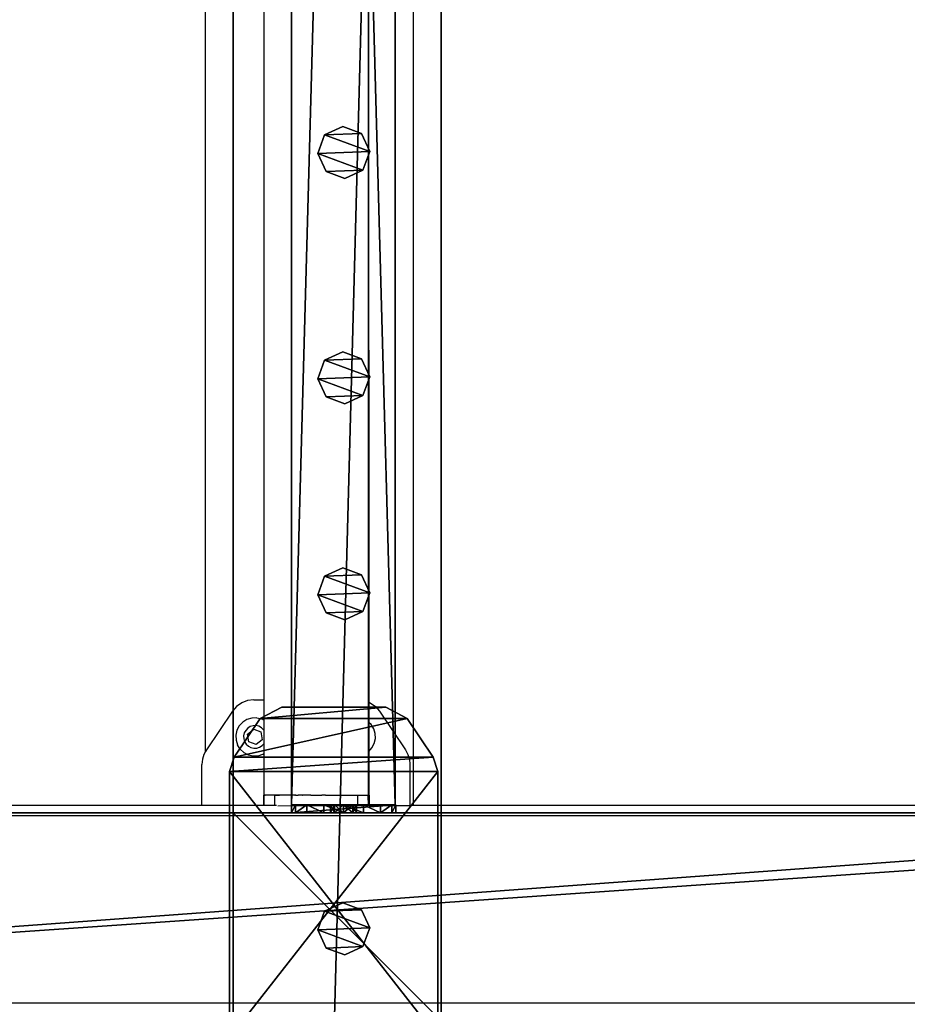
# Model space of a CAD drawing. Units: centimetres. Extents: x -731 to 729, y -408 to 408.
# Drawn here: x 612 to 646, y -4 to 34 of the extents above; entities that cross this region are included whole.
import ezdxf

# ---------------------------------------------------------------- set-up
doc = ezdxf.new("R2010")
doc.units = ezdxf.units.CM
doc.header["$LTSCALE"] = 2.54
doc.layers.get('0').update_dxf_attribs({"true_color": 0xff5454})
doc.layers.add('VP-EQ', color=7, linetype='Continuous', true_color=0x8a3492, plot=False)

# ---------------------------------------------------------------- blocks, each defined once
blk = doc.blocks.new('Grupuj_52')
at = {"color": 0}
mesh = blk.add_polyface(dxfattribs=at)
corners = [(0.266, 1.679, 0), (0.32, 0.266, 0), (0, 0.961, 0), (0.961, 1.999), (1.038, 0, 0), (1.679, 1.733, 0), (1.733, 0.32, 0), (1.999, 1.038, 0)]
mesh.append_faces([[corners[k] for k in face] for face in [(0, 1, 2), (6, 5, 7)]], dxfattribs={"vtx0": -1, "color": 0})
mesh.append_faces([[corners[k] for k in face] for face in [(1, 3, 4), (4, 5, 6)]], dxfattribs={"vtx0": -1, "vtx1": -1, "color": 0})
mesh.append_faces([[corners[k] for k in face] for face in [(1, 0, 3), (4, 3, 5)]], dxfattribs={"vtx0": -1, "vtx2": -1, "color": 0})
mesh = blk.add_polyface(dxfattribs=at)
corners = [(0.32, 0.266, 78.245), (0.266, 1.679, 78.245), (0, 0.961, 78.245), (0.961, 1.999, 78.245), (1.038, 0, 78.245), (1.679, 1.733, 78.245), (1.733, 0.32, 78.245), (1.999, 1.038, 78.245)]
mesh.append_faces([[corners[k] for k in face] for face in [(0, 1, 2), (5, 6, 7)]], dxfattribs={"vtx0": -1, "color": 0})
mesh.append_faces([[corners[k] for k in face] for face in [(1, 0, 3), (3, 4, 5)]], dxfattribs={"vtx0": -1, "vtx1": -1, "color": 0})
mesh.append_faces([[corners[k] for k in face] for face in [(3, 0, 4), (5, 4, 6)]], dxfattribs={"vtx0": -1, "vtx2": -1, "color": 0})
mesh = blk.add_polyface(dxfattribs=at)
corners = [(0.266, 1.679, 0), (0.961, 1.999, 78.245), (0.961, 1.999), (0.266, 1.679, 78.245)]
mesh.append_faces([[corners[k] for k in face] for face in [(0, 1, 2), (1, 0, 3)]], dxfattribs={"vtx0": -1, "color": 0})
mesh = blk.add_polyface(dxfattribs=at)
corners = [(0.961, 1.999, 78.245), (1.679, 1.733, 0), (0.961, 1.999), (1.679, 1.733, 78.245)]
mesh.append_faces([[corners[k] for k in face] for face in [(0, 1, 2), (1, 0, 3)]], dxfattribs={"vtx0": -1, "color": 0})
mesh = blk.add_polyface(dxfattribs=at)
corners = [(0, 0.961, 78.245), (0.266, 1.679, 0), (0, 0.961, 0), (0.266, 1.679, 78.245)]
mesh.append_faces([[corners[k] for k in face] for face in [(0, 1, 2), (1, 0, 3)]], dxfattribs={"vtx0": -1, "color": 0})
mesh = blk.add_polyface(dxfattribs=at)
corners = [(1.679, 1.733, 0), (1.999, 1.038, 78.245), (1.999, 1.038, 0), (1.679, 1.733, 78.245)]
mesh.append_faces([[corners[k] for k in face] for face in [(0, 1, 2), (1, 0, 3)]], dxfattribs={"vtx0": -1, "color": 0})
mesh = blk.add_polyface(dxfattribs=at)
corners = [(0.32, 0.266, 78.245), (0, 0.961, 0), (0.32, 0.266, 0), (0, 0.961, 78.245)]
mesh.append_faces([[corners[k] for k in face] for face in [(0, 1, 2), (1, 0, 3)]], dxfattribs={"vtx0": -1, "color": 0})
mesh = blk.add_polyface(dxfattribs=at)
corners = [(1.999, 1.038, 0), (1.733, 0.32, 78.245), (1.733, 0.32, 0), (1.999, 1.038, 78.245)]
mesh.append_faces([[corners[k] for k in face] for face in [(0, 1, 2), (1, 0, 3)]], dxfattribs={"vtx0": -1, "color": 0})
mesh = blk.add_polyface(dxfattribs=at)
corners = [(1.038, 0, 0), (0.32, 0.266, 78.245), (0.32, 0.266, 0), (1.038, 0, 78.245)]
mesh.append_faces([[corners[k] for k in face] for face in [(0, 1, 2), (1, 0, 3)]], dxfattribs={"vtx0": -1, "color": 0})
mesh = blk.add_polyface(dxfattribs=at)
corners = [(1.733, 0.32, 78.245), (1.038, 0, 0), (1.733, 0.32, 0), (1.038, 0, 78.245)]
mesh.append_faces([[corners[k] for k in face] for face in [(0, 1, 2), (1, 0, 3)]], dxfattribs={"vtx0": -1, "color": 0})
blk = doc.blocks.new('Komponent_37')
at = {"color": 9, "true_color": 0xc8c8c8}
blk.add_blockref('Grupuj_52', (0, 0), dxfattribs=at)
blk = doc.blocks.new('Grupuj_50')
at = {"color": 0}
mesh = blk.add_polyface(dxfattribs=at)
corners = [(0.441, 1.171, 0.5), (0, 6, 0.5), (0, 2, 0.5), (0.441, 6.829, 0.5), (1.923, 0.171, 0.5), (1.923, 7.829, 0.5), (2.483, 0, 0.5), (2.483, 8, 0.5), (12.717, 0, 0.5), (12.717, 8, 0.5), (13.277, 0.171, 0.5), (13.277, 7.829, 0.5), (14.759, 1.171, 0.5), (14.759, 6.829, 0.5), (15.2, 2, 0.5), (15.2, 6, 0.5)]
mesh.append_faces([[corners[k] for k in face] for face in [(0, 1, 2), (13, 14, 15)]], dxfattribs={"vtx0": -1, "color": 0})
mesh.append_faces([[corners[k] for k in face] for face in [(1, 0, 3), (3, 4, 5), (5, 6, 7), (7, 8, 9), (9, 10, 11), (11, 12, 13)]], dxfattribs={"vtx0": -1, "vtx1": -1, "color": 0})
mesh.append_faces([[corners[k] for k in face] for face in [(3, 0, 4), (5, 4, 6), (7, 6, 8), (9, 8, 10), (11, 10, 12), (13, 12, 14)]], dxfattribs={"vtx0": -1, "vtx2": -1, "color": 0})
mesh = blk.add_polyface(dxfattribs=at)
corners = [(0, 6), (0.441, 1.171), (0, 2), (0.441, 6.829), (1.923, 0.171), (1.923, 7.829), (2.483, 0), (2.483, 8), (12.717, 8), (12.717, 0), (13.277, 7.829), (13.277, 0.171), (14.759, 1.171), (14.759, 6.829), (15.2, 2), (15.2, 6)]
mesh.append_faces([[corners[k] for k in face] for face in [(0, 1, 2), (14, 13, 15)]], dxfattribs={"vtx0": -1, "color": 0})
mesh.append_faces([[corners[k] for k in face] for face in [(1, 3, 4), (4, 5, 6), (6, 8, 9), (9, 10, 11), (11, 10, 12), (12, 13, 14)]], dxfattribs={"vtx0": -1, "vtx1": -1, "color": 0})
mesh.append_faces([[corners[k] for k in face] for face in [(1, 0, 3), (4, 3, 5), (6, 5, 7), (6, 7, 8), (9, 8, 10), (12, 10, 13)]], dxfattribs={"vtx0": -1, "vtx2": -1, "color": 0})
mesh = blk.add_polyface(dxfattribs=at)
corners = [(1.923, 7.829, 0.5), (2.483, 8), (1.923, 7.829), (2.483, 8, 0.5)]
mesh.append_faces([[corners[k] for k in face] for face in [(0, 1, 2), (1, 0, 3)]], dxfattribs={"vtx0": -1, "color": 0})
mesh = blk.add_polyface(dxfattribs=at)
corners = [(2.483, 8, 0.5), (12.717, 8), (2.483, 8), (12.717, 8, 0.5)]
mesh.append_faces([[corners[k] for k in face] for face in [(0, 1, 2), (1, 0, 3)]], dxfattribs={"vtx0": -1, "color": 0})
mesh = blk.add_polyface(dxfattribs=at)
corners = [(12.717, 8, 0.5), (13.277, 7.829), (12.717, 8), (13.277, 7.829, 0.5)]
mesh.append_faces([[corners[k] for k in face] for face in [(0, 1, 2), (1, 0, 3)]], dxfattribs={"vtx0": -1, "color": 0})
mesh = blk.add_polyface(dxfattribs=at)
corners = [(0.441, 6.829, 0.5), (1.923, 7.829), (0.441, 6.829), (1.923, 7.829, 0.5)]
mesh.append_faces([[corners[k] for k in face] for face in [(0, 1, 2), (1, 0, 3)]], dxfattribs={"vtx0": -1, "color": 0})
mesh = blk.add_polyface(dxfattribs=at)
corners = [(13.277, 7.829, 0.5), (14.759, 6.829), (13.277, 7.829), (14.759, 6.829, 0.5)]
mesh.append_faces([[corners[k] for k in face] for face in [(0, 1, 2), (1, 0, 3)]], dxfattribs={"vtx0": -1, "color": 0})
mesh = blk.add_polyface(dxfattribs=at)
corners = [(0, 6, 0.5), (0.441, 6.829), (0, 6), (0.441, 6.829, 0.5)]
mesh.append_faces([[corners[k] for k in face] for face in [(0, 1, 2), (1, 0, 3)]], dxfattribs={"vtx0": -1, "color": 0})
mesh = blk.add_polyface(dxfattribs=at)
corners = [(14.759, 6.829), (15.2, 6, 0.5), (15.2, 6), (14.759, 6.829, 0.5)]
mesh.append_faces([[corners[k] for k in face] for face in [(0, 1, 2), (1, 0, 3)]], dxfattribs={"vtx0": -1, "color": 0})
mesh = blk.add_polyface(dxfattribs=at)
corners = [(0, 2, 0.5), (0, 6), (0, 2), (0, 6, 0.5)]
mesh.append_faces([[corners[k] for k in face] for face in [(0, 1, 2), (1, 0, 3)]], dxfattribs={"vtx0": -1, "color": 0})
mesh = blk.add_polyface(dxfattribs=at)
corners = [(15.2, 6), (15.2, 2, 0.5), (15.2, 2), (15.2, 6, 0.5)]
mesh.append_faces([[corners[k] for k in face] for face in [(0, 1, 2), (1, 0, 3)]], dxfattribs={"vtx0": -1, "color": 0})
mesh = blk.add_polyface(dxfattribs=at)
corners = [(0.441, 1.171, 0.5), (0, 2), (0.441, 1.171), (0, 2, 0.5)]
mesh.append_faces([[corners[k] for k in face] for face in [(0, 1, 2), (1, 0, 3)]], dxfattribs={"vtx0": -1, "color": 0})
mesh = blk.add_polyface(dxfattribs=at)
corners = [(15.2, 2), (14.759, 1.171, 0.5), (14.759, 1.171), (15.2, 2, 0.5)]
mesh.append_faces([[corners[k] for k in face] for face in [(0, 1, 2), (1, 0, 3)]], dxfattribs={"vtx0": -1, "color": 0})
mesh = blk.add_polyface(dxfattribs=at)
corners = [(1.923, 0.171), (0.441, 1.171, 0.5), (0.441, 1.171), (1.923, 0.171, 0.5)]
mesh.append_faces([[corners[k] for k in face] for face in [(0, 1, 2), (1, 0, 3)]], dxfattribs={"vtx0": -1, "color": 0})
mesh = blk.add_polyface(dxfattribs=at)
corners = [(14.759, 1.171), (13.277, 0.171, 0.5), (13.277, 0.171), (14.759, 1.171, 0.5)]
mesh.append_faces([[corners[k] for k in face] for face in [(0, 1, 2), (1, 0, 3)]], dxfattribs={"vtx0": -1, "color": 0})
mesh = blk.add_polyface(dxfattribs=at)
corners = [(2.483, 0), (1.923, 0.171, 0.5), (1.923, 0.171), (2.483, 0, 0.5)]
mesh.append_faces([[corners[k] for k in face] for face in [(0, 1, 2), (1, 0, 3)]], dxfattribs={"vtx0": -1, "color": 0})
mesh = blk.add_polyface(dxfattribs=at)
corners = [(12.717, 0), (2.483, 0, 0.5), (2.483, 0), (12.717, 0, 0.5)]
mesh.append_faces([[corners[k] for k in face] for face in [(0, 1, 2), (1, 0, 3)]], dxfattribs={"vtx0": -1, "color": 0})
mesh = blk.add_polyface(dxfattribs=at)
corners = [(13.277, 0.171), (12.717, 0, 0.5), (12.717, 0), (13.277, 0.171, 0.5)]
mesh.append_faces([[corners[k] for k in face] for face in [(0, 1, 2), (1, 0, 3)]], dxfattribs={"vtx0": -1, "color": 0})
blk = doc.blocks.new('Komponent_30')
at = {"color": 9, "true_color": 0xc8c8c8}
blk.add_blockref('Grupuj_50', (0, 0), dxfattribs=at)
blk = doc.blocks.new('Grupuj_7')
at = {"color": 0}
mesh = blk.add_polyface(dxfattribs=at)
corners = [(0.1, 4, 8), (0.1, 0, 2.105), (0.1, 0, 8), (0.1, 0.152, 1.3), (0.1, 0.586, 0.617), (0.1, 1.646, 2.354), (0.1, 1.5, 2), (0.1, 1.235, 0.16), (0.1, 2, 2.5), (0.1, 2.354, 2.354), (0.1, 2.5, 2), (0.1, 2.765, 0.16), (0.1, 3.414, 0.617), (0.1, 3.848, 1.3), (0.1, 4, 2.105), (0.1, 2), (0.1, 1.646, 1.646), (0.1, 2, 1.5), (0.1, 2.354, 1.646)]
mesh.append_faces([[corners[k] for k in face] for face in [(0, 1, 2), (13, 0, 14)]], dxfattribs={"vtx0": -1, "color": 0})
mesh.append_faces([[corners[k] for k in face] for face in [(1, 0, 3), (3, 0, 4), (4, 6, 7), (5, 0, 8), (8, 0, 9), (9, 0, 10), (11, 0, 12), (12, 0, 13), (15, 17, 11)]], dxfattribs={"vtx0": -1, "vtx1": -1, "color": 0})
mesh.append_faces([[corners[k] for k in face] for face in [(4, 0, 5), (10, 0, 11)]], dxfattribs={"vtx0": -1, "vtx1": -1, "vtx2": -1, "color": 0})
mesh.append_faces([[corners[k] for k in face] for face in [(4, 5, 6), (6, 15, 7), (15, 6, 16), (15, 16, 17), (11, 17, 18), (11, 18, 10)]], dxfattribs={"vtx0": -1, "vtx2": -1, "color": 0})
mesh = blk.add_polyface(dxfattribs=at)
corners = [(0.1, 4, 8), (0.4, 4, 2.105), (0.1, 4, 2.105), (0.4, 4, 8)]
mesh.append_faces([[corners[k] for k in face] for face in [(0, 1, 2), (1, 0, 3)]], dxfattribs={"vtx0": -1, "color": 0})
mesh = blk.add_polyface(dxfattribs=at)
corners = [(0.4, 0, 8), (0.1, 4, 8), (0.1, 0, 8), (0.4, 4, 8)]
mesh.append_faces([[corners[k] for k in face] for face in [(0, 1, 2), (1, 0, 3)]], dxfattribs={"vtx0": -1, "color": 0})
mesh = blk.add_polyface(dxfattribs=at)
corners = [(0.1, 4, 2.105), (0.4, 3.848, 1.3), (0.1, 3.848, 1.3), (0.4, 4, 2.105)]
mesh.append_faces([[corners[k] for k in face] for face in [(0, 1, 2), (1, 0, 3)]], dxfattribs={"vtx0": -1, "color": 0})
mesh = blk.add_polyface(dxfattribs=at)
corners = [(0.1, 3.848, 1.3), (0.4, 3.414, 0.617), (0.1, 3.414, 0.617), (0.4, 3.848, 1.3)]
mesh.append_faces([[corners[k] for k in face] for face in [(0, 1, 2), (1, 0, 3)]], dxfattribs={"vtx0": -1, "color": 0})
mesh = blk.add_polyface(dxfattribs=at)
corners = [(0.4, 2), (0.4, 1.5, 2), (0.4, 1.235, 0.16), (0.4, 1.646, 1.646), (0.4, 2, 1.5), (0.4, 2.765, 0.16), (0.4, 2.354, 1.646), (0.4, 2.5, 2), (0.4, 0.152, 1.3), (0.4, 0, 8), (0.4, 0, 2.105), (0.4, 4, 8), (0.4, 0.586, 0.617), (0.4, 1.646, 2.354), (0.4, 2, 2.5), (0.4, 2.354, 2.354), (0.4, 3.414, 0.617), (0.4, 3.848, 1.3), (0.4, 4, 2.105)]
mesh.append_faces([[corners[k] for k in face] for face in [(8, 9, 10), (11, 17, 18)]], dxfattribs={"vtx0": -1, "color": 0})
mesh.append_faces([[corners[k] for k in face] for face in [(0, 1, 2), (1, 0, 3), (3, 0, 4), (4, 5, 6), (6, 5, 7), (9, 8, 11), (13, 12, 1)]], dxfattribs={"vtx0": -1, "vtx1": -1, "color": 0})
mesh.append_faces([[corners[k] for k in face] for face in [(11, 12, 13), (11, 7, 5)]], dxfattribs={"vtx0": -1, "vtx1": -1, "vtx2": -1, "color": 0})
mesh.append_faces([[corners[k] for k in face] for face in [(4, 0, 5), (11, 8, 12), (1, 12, 2), (11, 13, 14), (11, 14, 15), (11, 15, 7), (11, 5, 16), (11, 16, 17)]], dxfattribs={"vtx0": -1, "vtx2": -1, "color": 0})
mesh = blk.add_polyface(dxfattribs=at)
corners = [(0.4, 3.414, 0.617), (0.1, 2.765, 0.16), (0.1, 3.414, 0.617), (0.4, 2.765, 0.16)]
mesh.append_faces([[corners[k] for k in face] for face in [(0, 1, 2), (1, 0, 3)]], dxfattribs={"vtx0": -1, "color": 0})
mesh = blk.add_polyface(dxfattribs=at)
corners = [(0.4, 2.765, 0.16), (0.1, 2), (0.1, 2.765, 0.16), (0.4, 2)]
mesh.append_faces([[corners[k] for k in face] for face in [(0, 1, 2), (1, 0, 3)]], dxfattribs={"vtx0": -1, "color": 0})
mesh = blk.add_polyface(dxfattribs=at)
corners = [(0.4, 2.354, 2.354), (0.1, 2.5, 2), (0.4, 2.5, 2), (0.1, 2.354, 2.354)]
mesh.append_faces([[corners[k] for k in face] for face in [(0, 1, 2), (1, 0, 3)]], dxfattribs={"vtx0": -1, "color": 0})
mesh = blk.add_polyface(dxfattribs=at)
corners = [(0.4, 2.5, 2), (0.1, 2.354, 1.646), (0.4, 2.354, 1.646), (0.1, 2.5, 2)]
mesh.append_faces([[corners[k] for k in face] for face in [(0, 1, 2), (1, 0, 3)]], dxfattribs={"vtx0": -1, "color": 0})
mesh = blk.add_polyface(dxfattribs=at)
corners = [(0.4, 2.354, 2.354), (0.1, 2, 2.5), (0.1, 2.354, 2.354), (0.4, 2, 2.5)]
mesh.append_faces([[corners[k] for k in face] for face in [(0, 1, 2), (1, 0, 3)]], dxfattribs={"vtx0": -1, "color": 0})
mesh = blk.add_polyface(dxfattribs=at)
corners = [(0.4, 2, 1.5), (0.1, 2.354, 1.646), (0.1, 2, 1.5), (0.4, 2.354, 1.646)]
mesh.append_faces([[corners[k] for k in face] for face in [(0, 1, 2), (1, 0, 3)]], dxfattribs={"vtx0": -1, "color": 0})
mesh = blk.add_polyface(dxfattribs=at)
corners = [(0.4, 2, 2.5), (0.1, 1.646, 2.354), (0.1, 2, 2.5), (0.4, 1.646, 2.354)]
mesh.append_faces([[corners[k] for k in face] for face in [(0, 1, 2), (1, 0, 3)]], dxfattribs={"vtx0": -1, "color": 0})
mesh = blk.add_polyface(dxfattribs=at)
corners = [(0.4, 1.646, 1.646), (0.1, 2, 1.5), (0.1, 1.646, 1.646), (0.4, 2, 1.5)]
mesh.append_faces([[corners[k] for k in face] for face in [(0, 1, 2), (1, 0, 3)]], dxfattribs={"vtx0": -1, "color": 0})
mesh = blk.add_polyface(dxfattribs=at)
corners = [(0.4, 2), (0.1, 1.235, 0.16), (0.1, 2), (0.4, 1.235, 0.16)]
mesh.append_faces([[corners[k] for k in face] for face in [(0, 1, 2), (1, 0, 3)]], dxfattribs={"vtx0": -1, "color": 0})
mesh = blk.add_polyface(dxfattribs=at)
corners = [(0.1, 1.646, 2.354), (0.4, 1.5, 2), (0.1, 1.5, 2), (0.4, 1.646, 2.354)]
mesh.append_faces([[corners[k] for k in face] for face in [(0, 1, 2), (1, 0, 3)]], dxfattribs={"vtx0": -1, "color": 0})
mesh = blk.add_polyface(dxfattribs=at)
corners = [(0.1, 1.5, 2), (0.4, 1.646, 1.646), (0.1, 1.646, 1.646), (0.4, 1.5, 2)]
mesh.append_faces([[corners[k] for k in face] for face in [(0, 1, 2), (1, 0, 3)]], dxfattribs={"vtx0": -1, "color": 0})
mesh = blk.add_polyface(dxfattribs=at)
corners = [(0.4, 1.235, 0.16), (0.1, 0.586, 0.617), (0.1, 1.235, 0.16), (0.4, 0.586, 0.617)]
mesh.append_faces([[corners[k] for k in face] for face in [(0, 1, 2), (1, 0, 3)]], dxfattribs={"vtx0": -1, "color": 0})
mesh = blk.add_polyface(dxfattribs=at)
corners = [(0.4, 0.152, 1.3), (0.1, 0.586, 0.617), (0.4, 0.586, 0.617), (0.1, 0.152, 1.3)]
mesh.append_faces([[corners[k] for k in face] for face in [(0, 1, 2), (1, 0, 3)]], dxfattribs={"vtx0": -1, "color": 0})
mesh = blk.add_polyface(dxfattribs=at)
corners = [(0.4, 0, 2.105), (0.1, 0.152, 1.3), (0.4, 0.152, 1.3), (0.1, 0, 2.105)]
mesh.append_faces([[corners[k] for k in face] for face in [(0, 1, 2), (1, 0, 3)]], dxfattribs={"vtx0": -1, "color": 0})
mesh = blk.add_polyface(dxfattribs=at)
corners = [(0.4, 0, 8), (0.1, 0, 2.105), (0.4, 0, 2.105), (0.1, 0, 8)]
mesh.append_faces([[corners[k] for k in face] for face in [(0, 1, 2), (1, 0, 3)]], dxfattribs={"vtx0": -1, "color": 0})
blk = doc.blocks.new('Komponent_20')
at = {"color": 9, "true_color": 0xc8c8c8}
blk.add_blockref('Grupuj_7', (0, 0), dxfattribs=at)
blk = doc.blocks.new('Grupuj_44')
at = {"color": 0}
mesh = blk.add_polyface(dxfattribs=at)
corners = [(145.391, 0, 3.95), (0, 3.986, 3.95), (0, 0, 3.95), (145.391, 3.986, 3.95)]
mesh.append_faces([[corners[k] for k in face] for face in [(0, 1, 2), (1, 0, 3)]], dxfattribs={"vtx0": -1, "color": 0})
mesh = blk.add_polyface(dxfattribs=at)
corners = [(0, 3.986, 3.95), (145.391, 3.986), (0, 3.986), (145.391, 3.986, 3.95)]
mesh.append_faces([[corners[k] for k in face] for face in [(0, 1, 2), (1, 0, 3)]], dxfattribs={"vtx0": -1, "color": 0})
mesh = blk.add_polyface(dxfattribs=at)
corners = [(145.391, 3.986), (0, 0), (0, 3.986), (145.391, 0)]
mesh.append_faces([[corners[k] for k in face] for face in [(0, 1, 2), (1, 0, 3)]], dxfattribs={"vtx0": -1, "color": 0})
mesh = blk.add_polyface(dxfattribs=at)
corners = [(145.391, 3.986), (145.391, 0, 3.95), (145.391, 0), (145.391, 3.986, 3.95)]
mesh.append_faces([[corners[k] for k in face] for face in [(0, 1, 2), (1, 0, 3)]], dxfattribs={"vtx0": -1, "color": 0})
mesh = blk.add_polyface(dxfattribs=at)
corners = [(145.391, 0, 3.95), (0, 0), (145.391, 0), (0, 0, 3.95)]
mesh.append_faces([[corners[k] for k in face] for face in [(0, 1, 2), (1, 0, 3)]], dxfattribs={"vtx0": -1, "color": 0})
blk = doc.blocks.new('Komponent_23')
at = {"color": 9, "true_color": 0xc8c8c8}
blk.add_blockref('Grupuj_44', (0.3, 0, -9.95), dxfattribs=at)
at = {"color": 0}
for name, p in [('Komponent_20', (145.591, 0, -14)), ('Komponent_37', (119.609, 1.003, -88.195)), ('Komponent_37', (128.272, 1.003, -88.195)), ('Komponent_37', (136.572, 1.003, -88.195))]:
    blk.add_blockref(name, p, dxfattribs=at)
blk = doc.blocks.new('Komponent_8')
at = {"color": 9, "true_color": 0xc8c8c8}
blk.add_blockref('Grupuj_44', (0.3, 0, -9.95), dxfattribs=at)
at = {"color": 0}
blk.add_blockref('Komponent_20', (145.591, 0, -14), dxfattribs=at)
blk = doc.blocks.new('Grupuj_56')
at = {"color": 0}
mesh = blk.add_polyface(dxfattribs=at)
corners = [(8, 8), (0, 0), (0, 8), (8, 0)]
mesh.append_faces([[corners[k] for k in face] for face in [(0, 1, 2), (1, 0, 3)]], dxfattribs={"vtx0": -1, "color": 0})
mesh = blk.add_polyface(dxfattribs=at)
corners = [(0, 0, 88.273), (0, 8), (0, 0), (0, 8, 88.273)]
mesh.append_faces([[corners[k] for k in face] for face in [(0, 1, 2), (1, 0, 3)]], dxfattribs={"vtx0": -1, "color": 0})
mesh = blk.add_polyface(dxfattribs=at)
corners = [(0, 0, 88.273), (8, 8, 88.273), (0, 8, 88.273), (8, 0, 88.273)]
mesh.append_faces([[corners[k] for k in face] for face in [(0, 1, 2), (1, 0, 3)]], dxfattribs={"vtx0": -1, "color": 0})
mesh = blk.add_polyface(dxfattribs=at)
corners = [(0, 8, 88.273), (8, 8), (0, 8), (8, 8, 88.273)]
mesh.append_faces([[corners[k] for k in face] for face in [(0, 1, 2), (1, 0, 3)]], dxfattribs={"vtx0": -1, "color": 0})
mesh = blk.add_polyface(dxfattribs=at)
corners = [(8, 8), (8, 0, 88.273), (8, 0), (8, 8, 88.273)]
mesh.append_faces([[corners[k] for k in face] for face in [(0, 1, 2), (1, 0, 3)]], dxfattribs={"vtx0": -1, "color": 0})
mesh = blk.add_polyface(dxfattribs=at)
corners = [(8, 0, 88.273), (0, 0), (8, 0), (0, 0, 88.273)]
mesh.append_faces([[corners[k] for k in face] for face in [(0, 1, 2), (1, 0, 3)]], dxfattribs={"vtx0": -1, "color": 0})
blk = doc.blocks.new('Grupuj_55')
at = {"color": 0}
mesh = blk.add_polyface(dxfattribs=at)
corners = [(300, 0, 8), (0, 8, 8), (0, 0, 8), (300, 8, 8)]
mesh.append_faces([[corners[k] for k in face] for face in [(0, 1, 2), (1, 0, 3)]], dxfattribs={"vtx0": -1, "color": 0})
mesh = blk.add_polyface(dxfattribs=at)
corners = [(0, 8, 8), (300, 8), (0, 8), (300, 8, 8)]
mesh.append_faces([[corners[k] for k in face] for face in [(0, 1, 2), (1, 0, 3)]], dxfattribs={"vtx0": -1, "color": 0})
mesh = blk.add_polyface(dxfattribs=at)
corners = [(0, 8), (300, 0), (0, 0), (300, 8)]
mesh.append_faces([[corners[k] for k in face] for face in [(0, 1, 2), (1, 0, 3)]], dxfattribs={"vtx0": -1, "color": 0})
mesh = blk.add_polyface(dxfattribs=at)
corners = [(300, 0, 8), (0, 0), (300, 0), (0, 0, 8)]
mesh.append_faces([[corners[k] for k in face] for face in [(0, 1, 2), (1, 0, 3)]], dxfattribs={"vtx0": -1, "color": 0})
blk = doc.blocks.new('Grupuj_53')
at = {"color": 0}
mesh = blk.add_polyface(dxfattribs=at)
corners = [(0, -6.805, 285.11), (0, -122.661, 310.136), (0, -122.661, 318.46), (0, -13.816, 278.804), (0, 35.199, 0.834), (0, 43.323, 0.834)]
mesh.append_faces([[corners[k] for k in face] for face in [(0, 1, 2), (4, 0, 5)]], dxfattribs={"vtx0": -1, "color": 0})
mesh.append_faces([[corners[k] for k in face] for face in [(1, 0, 3), (3, 0, 4)]], dxfattribs={"vtx0": -1, "vtx1": -1, "color": 0})
mesh = blk.add_polyface(dxfattribs=at)
corners = [(8, -122.661, 318.46), (0, -6.805, 285.11), (0, -122.661, 318.46), (8, -6.805, 285.11)]
mesh.append_faces([[corners[k] for k in face] for face in [(0, 1, 2), (1, 0, 3)]], dxfattribs={"vtx0": -1, "color": 0})
mesh = blk.add_polyface(dxfattribs=at)
corners = [(0, -13.816, 278.804), (8, -122.661, 310.136), (0, -122.661, 310.136), (8, -13.816, 278.804)]
mesh.append_faces([[corners[k] for k in face] for face in [(0, 1, 2), (1, 0, 3)]], dxfattribs={"vtx0": -1, "color": 0})
blk = doc.blocks.new('Grupuj_58')
at = {"color": 9, "true_color": 0xc8c8c8}
for name, p in [('Grupuj_53', (154, 188.321, -0.834)), ('Grupuj_55', (8, 123.427, 200.066)), ('Grupuj_56', (154, 123.427, 208.78))]:
    blk.add_blockref(name, p, dxfattribs=at)
at = {"color": 0}
for name, p in [('Komponent_30', (149.937, 123.291, 208.28)), ('Komponent_8', (8.01, 125.674, 305.5)), ('Komponent_37', (157.47, 126.678, 217.305))]:
    blk.add_blockref(name, p, dxfattribs=at)
at = {"color": 0, "zscale": -1}
blk.add_blockref('Komponent_23', (8.01, 125.674, 208.002), dxfattribs=at)
blk = doc.blocks.new('2421')
at = {"color": 0}
blk.add_blockref('Grupuj_58', (-158.034, -109.472, -0.049), dxfattribs=at)
blk = doc.blocks.new('Grupuj_19')
at = {"color": 0, "rotation": 180}
blk.add_blockref('2421', (407.966, 122.172, 0.049), dxfattribs=at)
blk = doc.blocks.new('2403B')
at = {"layer": 'VP-EQ', "color": 0}
for p, q in [((15283.878, -820.556), (15283.878, -676.632)), ((15291.878, -822.631), (15291.878, -676.632)), ((15286.125, -743.209), (15286.125, -818.569)), ((15290.131, -743.208), (15290.131, -822.226)), ((15290.131, -743.208), (15290.155, -818.664)), ((15285.072, -818.826), (15284.912, -819.009)), ((15285.272, -818.686), (15285.072, -818.826)), ((15285.499, -818.598), (15285.272, -818.686)), ((15285.741, -818.569), (15285.499, -818.598)), ((15285.741, -818.569), (15286.125, -818.569)), ((15286.125, -818.569), (15286.125, -819.351)), ((15290.155, -818.664), (15290.211, -818.686)), ((15290.155, -818.664), (15290.156, -819.441)), ((15290.211, -818.686), (15290.41, -818.826)), ((15290.41, -818.826), (15290.57, -819.009)), ((15284.912, -819.009), (15283.912, -820.492)), ((15290.57, -819.009), (15291.57, -820.492)), ((15285.178, -819.569), (15285.089, -819.739)), ((15285.309, -819.428), (15285.178, -819.569)), ((15285.471, -819.325), (15285.309, -819.428)), ((15285.655, -819.268), (15285.471, -819.325)), ((15285.597, -819.599), (15285.501, -819.66)), ((15285.706, -819.565), (15285.597, -819.599)), ((15285.847, -819.261), (15285.655, -819.268)), ((15285.819, -819.561), (15285.706, -819.565)), ((15285.93, -819.586), (15285.819, -819.561)), ((15285.847, -819.261), (15286.034, -819.303)), ((15286.03, -819.639), (15285.93, -819.586)), ((15286.125, -819.351), (15286.034, -819.303)), ((15286.125, -819.351), (15286.125, -819.734)), ((15290.245, -819.523), (15290.156, -819.441)), ((15290.156, -819.441), (15290.156, -820.553)), ((15290.348, -819.686), (15290.245, -819.523)), ((15285.089, -819.739), (15285.046, -819.926)), ((15285.046, -819.926), (15285.054, -820.118)), ((15285.371, -819.843), (15285.346, -819.954)), ((15285.346, -819.954), (15285.351, -820.067)), ((15285.424, -819.743), (15285.371, -819.843)), ((15285.501, -819.66), (15285.424, -819.743)), ((15285.499, -819.886), (15285.733, -819.697)), ((15285.546, -820.182), (15285.499, -819.886)), ((15285.733, -819.697), (15286.013, -819.805)), ((15286.013, -819.805), (15286.059, -820.102)), ((15286.113, -819.716), (15286.03, -819.639)), ((15286.125, -819.734), (15286.113, -819.716)), ((15286.125, -819.734), (15286.125, -820.255)), ((15290.404, -819.869), (15290.348, -819.686)), ((15290.412, -820.061), (15290.404, -819.869)), ((15285.054, -820.118), (15285.111, -820.302)), ((15285.213, -820.464), (15285.111, -820.302)), ((15285.351, -820.067), (15285.384, -820.176)), ((15285.384, -820.176), (15285.445, -820.272)), ((15285.445, -820.272), (15285.528, -820.349)), ((15285.528, -820.349), (15285.628, -820.402)), ((15285.826, -820.29), (15285.546, -820.182)), ((15286.059, -820.102), (15285.826, -820.29)), ((15285.961, -820.389), (15286.057, -820.328)), ((15286.057, -820.328), (15286.125, -820.255)), ((15286.125, -820.255), (15286.125, -820.638)), ((15290.28, -820.419), (15290.37, -820.249)), ((15290.37, -820.249), (15290.412, -820.061)), ((15283.819, -820.666), (15283.761, -820.855)), ((15283.878, -820.556), (15283.819, -820.666)), ((15283.912, -820.492), (15283.878, -820.556)), ((15285.213, -820.464), (15285.354, -820.595)), ((15285.354, -820.595), (15285.524, -820.684)), ((15285.524, -820.684), (15285.712, -820.727)), ((15285.628, -820.402), (15285.739, -820.427)), ((15285.712, -820.727), (15285.904, -820.719)), ((15285.739, -820.427), (15285.853, -820.422)), ((15285.853, -820.422), (15285.961, -820.389)), ((15285.904, -820.719), (15286.087, -820.662)), ((15286.087, -820.662), (15286.125, -820.638)), ((15286.125, -820.638), (15286.125, -822.233)), ((15290.156, -820.553), (15290.28, -820.419)), ((15290.156, -820.553), (15290.156, -822.226)), ((15291.57, -820.492), (15291.664, -820.666)), ((15291.664, -820.666), (15291.722, -820.855)), ((15283.761, -820.855), (15283.741, -821.051)), ((15283.741, -822.631), (15283.741, -821.051)), ((15291.722, -820.855), (15291.741, -821.051)), ((15291.741, -821.051), (15291.741, -822.631)), ((15286.11, -822.237), (15286.108, -822.631)), ((15286.11, -822.237), (15286.127, -822.239)), ((15286.133, -822.233), (15286.125, -822.233)), ((15286.154, -822.237), (15286.127, -822.239)), ((15286.127, -822.239), (15286.128, -822.631)), ((15286.133, -822.233), (15286.154, -822.233)), ((15286.154, -822.233), (15286.154, -822.237)), ((15286.154, -822.233), (15286.172, -822.233)), ((15286.172, -822.233), (15286.154, -822.237)), ((15286.172, -822.237), (15286.154, -822.237)), ((15286.172, -822.233), (15286.172, -822.237)), ((15286.192, -822.237), (15286.172, -822.233)), ((15286.192, -822.237), (15286.172, -822.237)), ((15286.402, -822.237), (15286.192, -822.237)), ((15286.515, -822.233), (15286.402, -822.237)), ((15286.528, -822.238), (15286.402, -822.237)), ((15286.724, -822.236), (15286.515, -822.233)), ((15286.528, -822.238), (15286.724, -822.236)), ((15286.528, -822.238), (15286.529, -822.631)), ((15287.138, -822.235), (15286.724, -822.236)), ((15287.314, -822.237), (15287.138, -822.235)), ((15287.314, -822.233), (15287.314, -822.237)), ((15287.314, -822.237), (15287.321, -822.237)), ((15287.357, -822.237), (15287.321, -822.237)), ((15287.357, -822.237), (15287.363, -822.237)), ((15287.363, -822.237), (15287.377, -822.237)), ((15287.377, -822.237), (15287.447, -822.235)), ((15287.615, -822.234), (15287.447, -822.235)), ((15287.615, -822.234), (15287.619, -822.236)), ((15287.636, -822.236), (15287.619, -822.236)), ((15287.659, -822.236), (15287.636, -822.236)), ((15287.74, -822.234), (15287.659, -822.236)), ((15287.924, -822.236), (15287.74, -822.234)), ((15287.924, -822.236), (15287.976, -822.234)), ((15287.976, -822.234), (15288.303, -822.233)), ((15288.303, -822.233), (15288.352, -822.235)), ((15288.492, -822.233), (15288.352, -822.235)), ((15288.492, -822.233), (15288.515, -822.235)), ((15288.515, -822.235), (15289.728, -822.233)), ((15289.728, -822.233), (15289.729, -822.633)), ((15289.728, -822.233), (15290.127, -822.233)), ((15290.131, -822.231), (15290.127, -822.233)), ((15290.127, -822.233), (15290.128, -822.631)), ((15290.131, -822.226), (15290.148, -822.226)), ((15290.131, -822.226), (15290.131, -822.231)), ((15290.131, -822.231), (15290.172, -822.231)), ((15290.148, -822.226), (15290.156, -822.226)), ((15290.172, -822.231), (15290.171, -822.631)), ((15283.741, -822.631), (15225.078, -822.631)), ((15286.108, -822.631), (15283.741, -822.631)), ((15286.122, -822.631), (15286.108, -822.631)), ((15286.128, -822.631), (15286.122, -822.631)), ((15286.529, -822.631), (15286.128, -822.631)), ((15286.611, -822.631), (15286.529, -822.631)), ((15286.666, -822.638), (15289.729, -822.633)), ((15289.729, -822.633), (15290.128, -822.631)), ((15290.158, -822.631), (15290.128, -822.631)), ((15290.171, -822.631), (15290.158, -822.631)), ((15290.171, -822.631), (15291.741, -822.631)), ((15291.878, -822.631), (15291.741, -822.631)), ((15329.446, -822.631), (15291.878, -822.631)), ((15341.967, -823.032), (15225.078, -823.032)), ((15341.967, -830.232), (15225.078, -830.232))]:
    blk.add_line(p, q, dxfattribs=at)

msp = doc.modelspace()

# ---------------------------------------------------------------- block references
at = {"color": 0, "rotation": 90.00000000000004}
msp.add_blockref('Grupuj_19', (728.631, -408.207, 0), dxfattribs=at)
at = {"layer": 'VP-EQ', "color": 0}
msp.add_blockref('2403B', (-14664.53, 826.702), dxfattribs=at)

doc.saveas('drawing.dxf')
